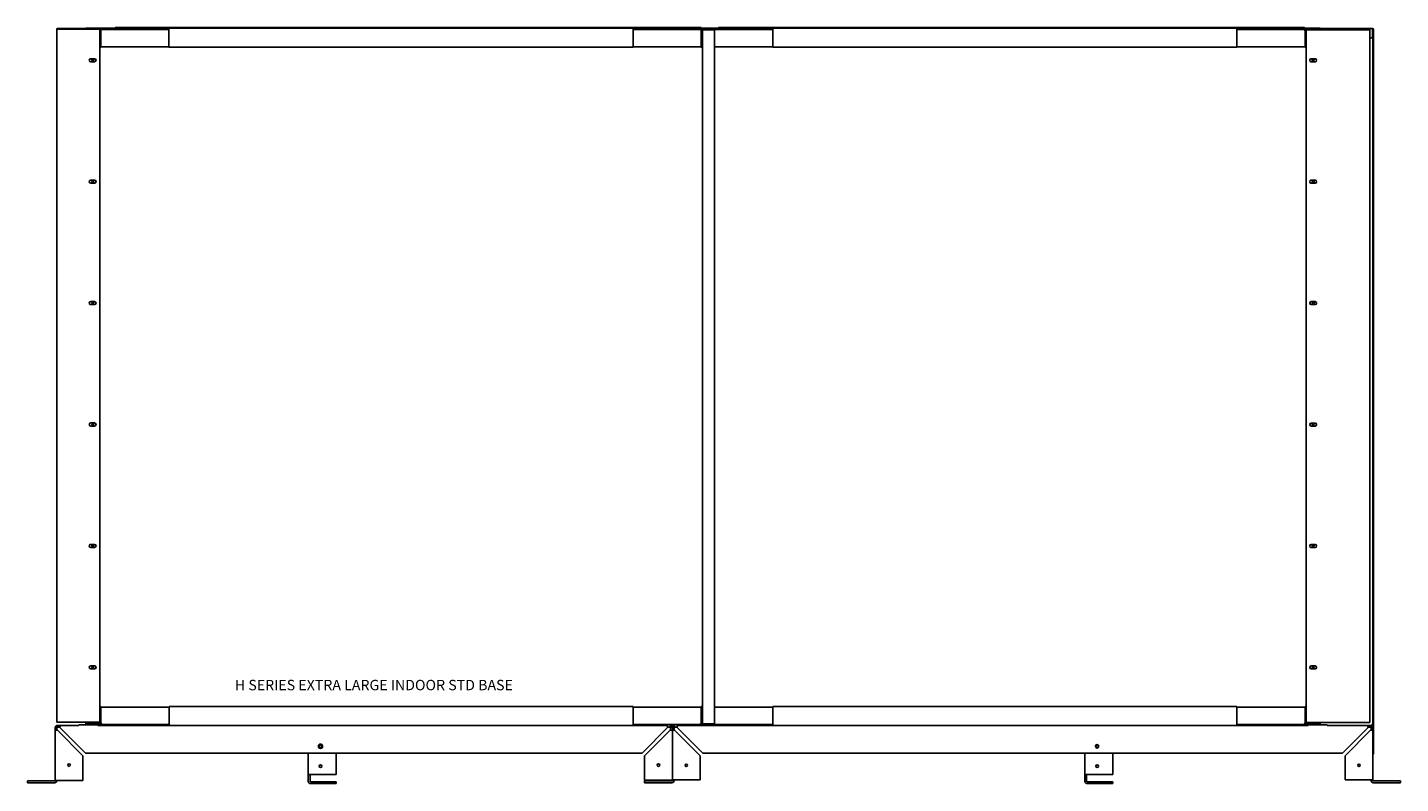
# Model space of a CAD drawing. Units: inches. Extents: x 12 to 321, y -2 to 110.
# Drawn here: x 222 to 321, y 7 to 61 of the extents above; entities that cross this region are included whole.
import ezdxf

# ---------------------------------------------------------------- set-up
doc = ezdxf.new("R2010")
doc.units = ezdxf.units.IN
doc.header["$MEASUREMENT"] = 0
for name, color, linetype in [('0712380', 7, 'Continuous'), ('0712388', 7, 'Continuous'), ('0712427', 7, 'Continuous'), ('0712527', 7, 'Continuous'), ('1H96452001', 7, 'Continuous'), ('1H96453001', 7, 'Continuous'), ('3077525', 7, 'Continuous'), ('3079884', 7, 'Continuous'), ('3079885', 7, 'Continuous'), ('Default', 7, 'Continuous'), ('E110824001', 7, 'Continuous'), ('E110825001', 7, 'Continuous'), ('E110826001', 7, 'Continuous'), ('E110827001', 7, 'Continuous'), ('E110828001', 7, 'Continuous'), ('E410463001', 7, 'Continuous'), ('FIN-40-4-87', 7, 'Continuous')]:
    doc.layers.add(name, color=color, linetype=linetype)

# ---------------------------------------------------------------- blocks, each defined once
blk = doc.blocks.new('SE4')
at = {"layer": '0712380', "color": 7, "linetype": 'Continuous'}
for p, q in [((306.844, 206.509), (303.063, 206.509)), ((306.844, 206.509), (306.844, 206.447)), ((306.844, 205.837), (306.844, 206.447)), ((306.859, 206.447), (306.859, 205.837)), ((306.906, 206.447), (306.906, 205.837)), ((306.656, 205.837), (306.844, 205.837)), ((306.906, 205.837), (306.859, 205.837))]:
    blk.add_line(p, q, dxfattribs=at)
for radius in [0.062, 0.015]:
    blk.add_arc((306.844, 206.447), radius, 0, 90, dxfattribs=at)
at = {"layer": '0712388', "color": 7, "linetype": 'Continuous'}
for p, q in [((214.064, 206.474), (214.064, 206.461)), ((215.216, 206.525), (214.972, 206.525)), ((216.189, 206.587), (258.438, 206.587)), ((216.189, 206.587), (216.189, 206.54)), ((216.189, 206.54), (258.438, 206.54)), ((216.189, 206.54), (216.189, 206.533)), ((258.758, 206.525), (258.368, 206.525)), ((258.438, 206.587), (258.438, 206.54)), ((258.438, 206.525), (258.438, 206.54)), ((259.688, 206.587), (301.937, 206.587)), ((259.688, 206.587), (259.688, 206.54)), ((259.688, 206.54), (301.937, 206.54)), ((259.688, 206.54), (259.688, 206.533)), ((301.937, 206.587), (301.937, 206.54)), ((301.937, 206.525), (301.937, 206.54)), ((302.155, 206.525), (301.937, 206.525)), ((303.063, 206.425), (303.063, 206.44)), ((214.064, 156.418), (214.064, 156.352)), ((214.064, 156.352), (214.968, 156.352)), ((215.046, 156.352), (215.117, 156.352)), ((215.189, 156.29), (215.189, 156.3)), ((258.438, 156.324), (258.438, 156.29)), ((258.468, 156.352), (258.659, 156.352)), ((258.688, 156.29), (258.688, 156.325)), ((301.937, 156.299), (301.937, 156.29)), ((302.01, 156.352), (302.08, 156.352)), ((302.158, 156.352), (303.063, 156.352)), ((303.063, 156.352), (303.063, 156.418))]:
    blk.add_line(p, q, dxfattribs=at)
at = {"layer": '0712427', "color": 7, "linetype": 'Continuous'}
for p, q in [((306.905, 156.29), (306.905, 205.837)), ((306.796, 156.29), (306.843, 156.29)), ((306.843, 156.29), (306.905, 156.29)), ((306.858, 156.134), (306.858, 156.29)), ((306.905, 156.29), (306.905, 154.227)), ((306.858, 154.227), (306.905, 154.227))]:
    blk.add_line(p, q, dxfattribs=at)
at = {"layer": '0712527', "color": 7, "linetype": 'Continuous'}
for p, q in [((230.109, 152.761), (230.109, 154.289)), ((232.11, 152.761), (232.11, 154.289)), ((286.102, 152.761), (286.102, 154.289)), ((288.103, 152.761), (288.103, 154.289)), ((230.109, 152.261), (230.109, 152.761)), ((230.109, 152.761), (230.265, 152.761)), ((230.235, 152.261), (230.235, 152.761)), ((230.265, 152.761), (232.11, 152.761)), ((286.102, 152.261), (286.102, 152.761)), ((286.102, 152.761), (286.258, 152.761)), ((286.228, 152.261), (286.228, 152.761)), ((286.258, 152.761), (288.103, 152.761)), ((232.11, 152.231), (230.265, 152.231)), ((232.11, 152.105), (230.265, 152.105)), ((232.11, 152.105), (232.11, 152.231)), ((288.103, 152.231), (286.258, 152.231)), ((288.103, 152.105), (286.258, 152.105)), ((288.103, 152.105), (288.103, 152.231))]:
    blk.add_line(p, q, dxfattribs=at)
for centre in [(230.987, 154.789), (286.98, 154.789), (230.987, 153.355), (286.98, 153.355)]:
    blk.add_circle(centre, 0.0937, dxfattribs=at)
for centre, radius in [((230.265, 152.261), 0.156), ((230.265, 152.261), 0.03), ((286.258, 152.261), 0.156), ((286.258, 152.261), 0.03)]:
    blk.add_arc(centre, radius, 180, 270, dxfattribs=at)
at = {"layer": '1H96452001', "color": 7, "linetype": 'Continuous'}
for p, q in [((302.059, 206.425), (302.059, 156.497)), ((306.606, 206.425), (302.059, 206.425)), ((302.246, 206.475), (302.246, 206.44)), ((302.246, 206.475), (306.606, 206.475)), ((302.246, 206.44), (306.606, 206.44)), ((306.606, 206.425), (306.656, 206.425)), ((306.656, 156.497), (306.656, 206.425)), ((302.699, 204.331), (302.418, 204.331)), ((302.418, 204.112), (302.699, 204.112)), ((302.699, 195.581), (302.418, 195.581)), ((302.418, 195.362), (302.699, 195.362)), ((302.699, 186.831), (302.418, 186.831)), ((302.418, 186.612), (302.699, 186.612)), ((302.699, 178.081), (302.418, 178.081)), ((302.418, 177.862), (302.699, 177.862)), ((302.699, 169.331), (302.418, 169.331)), ((302.418, 169.112), (302.699, 169.112)), ((302.699, 160.581), (302.418, 160.581)), ((302.418, 160.362), (302.699, 160.362)), ((302.059, 156.497), (306.606, 156.497)), ((306.656, 156.497), (306.606, 156.497))]:
    blk.add_line(p, q, dxfattribs=at)
for centre, radius, start, end in [((306.606, 206.425), 0.05, 0, 90), ((306.606, 206.425), 0.015, 0, 90), ((302.418, 204.222), 0.109, 90, 270), ((302.699, 204.222), 0.109, 270.00002, 90), ((302.418, 195.472), 0.109, 90, 270), ((302.699, 195.472), 0.109, 270.00002, 90), ((302.418, 186.722), 0.109, 90, 270), ((302.699, 186.722), 0.109, 270.00002, 90), ((302.418, 177.972), 0.109, 90, 270), ((302.699, 177.972), 0.109, 270.00002, 90), ((302.418, 169.222), 0.109, 90, 270), ((302.699, 169.222), 0.109, 270.00002, 90), ((302.418, 160.472), 0.109, 90, 270), ((302.699, 160.472), 0.109, 270.00002, 90)]:
    blk.add_arc(centre, radius, start, end, dxfattribs=at)
at = {"layer": '1H96453001', "color": 7, "linetype": 'Continuous'}
for p, q in [((211.971, 206.461), (211.971, 156.533)), ((211.971, 206.461), (212.021, 206.461)), ((212.021, 206.511), (214.881, 206.511)), ((212.021, 206.476), (214.881, 206.476)), ((212.021, 206.461), (215.068, 206.461)), ((214.881, 206.511), (214.881, 206.476)), ((215.068, 156.533), (215.068, 206.461)), ((214.699, 204.336), (214.418, 204.336)), ((214.418, 204.117), (214.699, 204.117)), ((214.699, 195.586), (214.418, 195.586)), ((214.418, 195.367), (214.699, 195.367)), ((214.699, 186.836), (214.418, 186.836)), ((214.418, 186.617), (214.699, 186.617)), ((214.699, 178.086), (214.418, 178.086)), ((214.418, 177.867), (214.699, 177.867)), ((214.699, 169.336), (214.418, 169.336)), ((214.418, 169.117), (214.699, 169.117)), ((214.699, 160.586), (214.418, 160.586)), ((214.418, 160.367), (214.699, 160.367)), ((212.021, 156.533), (211.971, 156.533)), ((212.021, 156.533), (215.068, 156.533))]:
    blk.add_line(p, q, dxfattribs=at)
for centre, radius, start, end in [((212.021, 206.461), 0.05, 90, 180), ((212.021, 206.461), 0.015, 90, 180), ((214.418, 204.226), 0.109, 89.99998, 270), ((214.699, 204.226), 0.109, 270.00002, 90), ((214.418, 195.476), 0.109, 89.99998, 270), ((214.699, 195.476), 0.109, 270.00002, 90), ((214.418, 186.726), 0.109, 89.99998, 270), ((214.699, 186.726), 0.109, 270.00002, 90), ((214.418, 177.976), 0.109, 89.99998, 270), ((214.699, 177.976), 0.109, 270.00002, 90), ((214.418, 169.226), 0.109, 89.99998, 270), ((214.699, 169.226), 0.109, 270.00002, 90), ((214.418, 160.476), 0.109, 89.99998, 270), ((214.699, 160.476), 0.109, 270.00002, 90)]:
    blk.add_arc(centre, radius, start, end, dxfattribs=at)
at = {"layer": '3077525', "color": 7, "linetype": 'Continuous'}
for p, q in [((306.858, 206.452), (306.858, 156.352)), ((306.796, 156.29), (306.702, 156.29)), ((306.858, 156.352), (306.796, 156.352)), ((306.796, 156.352), (306.796, 156.29))]:
    blk.add_line(p, q, dxfattribs=at)
at = {"layer": '3079884', "color": 7, "linetype": 'Continuous'}
for p, q in [((256.443, 156.134), (256.358, 156.134)), ((256.358, 156.134), (256.358, 155.946)), ((256.358, 155.946), (256.358, 152.377)), ((256.443, 155.946), (256.358, 155.946)), ((256.484, 156.134), (256.443, 156.134)), ((256.484, 155.946), (256.443, 155.946)), ((256.484, 156.134), (256.484, 155.946)), ((256.514, 156.205), (256.514, 156.29)), ((256.514, 156.164), (256.514, 156.205)), ((256.702, 156.164), (256.514, 156.164)), ((256.514, 155.946), (258.359, 154.101)), ((302.155, 156.29), (256.702, 156.29)), ((256.702, 156.205), (256.702, 156.29)), ((256.702, 156.164), (256.702, 156.205)), ((256.702, 156.134), (258.547, 154.289)), ((306.515, 156.29), (303.563, 156.29)), ((306.515, 156.134), (304.67, 154.289)), ((306.702, 155.946), (304.857, 154.101)), ((306.515, 156.205), (306.515, 156.29)), ((306.702, 156.29), (306.515, 156.29)), ((306.515, 156.164), (306.515, 156.205)), ((306.702, 156.164), (306.515, 156.164)), ((306.702, 156.205), (306.702, 156.29)), ((306.702, 156.164), (306.702, 156.205)), ((306.732, 156.134), (306.774, 156.134)), ((306.732, 155.946), (306.732, 156.134)), ((306.732, 155.946), (306.774, 155.946)), ((306.774, 156.134), (306.858, 156.134)), ((306.774, 155.946), (306.858, 155.946)), ((306.858, 155.946), (306.858, 156.134)), ((306.858, 152.377), (306.858, 155.946)), ((258.359, 152.377), (258.359, 154.101)), ((304.67, 154.289), (258.547, 154.289)), ((304.857, 152.377), (304.857, 154.101)), ((254.358, 152.163), (254.358, 152.289)), ((256.328, 152.289), (254.358, 152.289)), ((256.328, 152.163), (254.358, 152.163)), ((256.514, 152.377), (256.358, 152.377)), ((256.358, 152.351), (256.358, 152.319)), ((256.484, 152.377), (256.484, 152.319)), ((258.359, 152.377), (256.514, 152.377)), ((306.702, 152.377), (304.857, 152.377)), ((306.858, 152.377), (306.702, 152.377)), ((306.732, 152.377), (306.732, 152.319)), ((306.858, 152.377), (306.858, 152.319)), ((308.858, 152.289), (306.888, 152.289)), ((308.858, 152.163), (306.888, 152.163)), ((308.858, 152.163), (308.858, 152.289))]:
    blk.add_line(p, q, dxfattribs=at)
for centre, radius in [((286.98, 154.789), 0.125), ((257.359, 153.413), 0.0855), ((305.857, 153.413), 0.0855)]:
    blk.add_circle(centre, radius, dxfattribs=at)
for centre, radius, start, end in [((256.514, 156.134), 0.156, 107.71926, 180), ((256.514, 156.134), 0.03, 90, 180), ((306.702, 156.134), 0.156, 0, 90), ((306.702, 156.134), 0.03, 0, 90), ((256.328, 152.319), 0.156, 270, 0), ((256.328, 152.319), 0.03, 270, 0), ((306.888, 152.319), 0.156, 180, 270), ((306.888, 152.319), 0.03, 180, 270)]:
    blk.add_arc(centre, radius, start, end, dxfattribs=at)
for points in [[(256.358, 155.946), (256.358, 155.945), (256.359, 155.944), (256.363, 155.943), (256.366, 155.942), (256.374, 155.941), (256.379, 155.941), (256.39, 155.94), (256.397, 155.94), (256.411, 155.94), (256.419, 155.94), (256.436, 155.941), (256.445, 155.941), (256.464, 155.942), (256.474, 155.943), (256.494, 155.944), (256.504, 155.945), (256.514, 155.946)], [(256.702, 156.134), (256.703, 156.144), (256.704, 156.154), (256.705, 156.174), (256.706, 156.184), (256.707, 156.203), (256.707, 156.212), (256.708, 156.229), (256.708, 156.237), (256.708, 156.251), (256.708, 156.258), (256.707, 156.269), (256.707, 156.274), (256.706, 156.282), (256.705, 156.285), (256.704, 156.289), (256.703, 156.29), (256.702, 156.29)], [(306.515, 156.29), (306.514, 156.29), (306.513, 156.289), (306.511, 156.285), (306.51, 156.282), (306.509, 156.274), (306.509, 156.269), (306.508, 156.258), (306.508, 156.251), (306.508, 156.237), (306.508, 156.229), (306.509, 156.212), (306.509, 156.203), (306.51, 156.184), (306.511, 156.174), (306.513, 156.154), (306.514, 156.144), (306.515, 156.134)], [(306.702, 155.946), (306.712, 155.945), (306.722, 155.944), (306.742, 155.943), (306.752, 155.942), (306.771, 155.941), (306.78, 155.941), (306.797, 155.94), (306.805, 155.94), (306.82, 155.94), (306.826, 155.94), (306.837, 155.941), (306.842, 155.941), (306.85, 155.942), (306.853, 155.943), (306.857, 155.944), (306.858, 155.945), (306.858, 155.946)]]:
    blk.add_open_spline(points, degree=3, knots=[0, 0, 0, 0, 0.125, 0.125, 0.25, 0.25, 0.375, 0.375, 0.5, 0.5, 0.625, 0.625, 0.75, 0.75, 0.875, 0.875, 1, 1, 1, 1], dxfattribs=at)
at = {"layer": '3079885', "color": 7, "linetype": 'Continuous'}
for p, q in [((211.943, 156.134), (211.858, 156.134)), ((211.858, 156.134), (211.858, 155.946)), ((211.858, 152.319), (211.858, 155.946)), ((211.943, 155.946), (211.858, 155.946)), ((211.984, 156.134), (211.943, 156.134)), ((211.984, 155.946), (211.943, 155.946)), ((211.984, 156.134), (211.984, 155.946)), ((212.014, 156.205), (212.014, 156.29)), ((212.202, 156.29), (212.014, 156.29)), ((212.014, 156.164), (212.014, 156.205)), ((212.202, 156.164), (212.014, 156.164)), ((213.859, 154.101), (212.014, 155.946)), ((212.202, 156.29), (213.564, 156.29)), ((212.202, 156.205), (212.202, 156.29)), ((212.202, 156.164), (212.202, 156.205)), ((212.202, 156.134), (214.047, 154.289)), ((214.972, 156.29), (256.015, 156.29)), ((254.17, 154.289), (256.015, 156.134)), ((256.202, 155.946), (254.357, 154.101)), ((256.015, 156.205), (256.015, 156.29)), ((256.015, 156.164), (256.015, 156.205)), ((256.202, 156.164), (256.015, 156.164)), ((256.202, 156.205), (256.202, 156.29)), ((256.202, 156.164), (256.202, 156.205)), ((256.232, 156.134), (256.274, 156.134)), ((256.232, 155.946), (256.232, 156.134)), ((256.232, 155.946), (256.274, 155.946)), ((256.274, 156.134), (256.358, 156.134)), ((256.274, 155.946), (256.358, 155.946)), ((256.358, 155.946), (256.358, 156.134)), ((256.358, 152.351), (256.358, 155.946)), ((213.859, 152.319), (213.859, 154.101)), ((214.047, 154.289), (254.17, 154.289)), ((254.357, 154.101), (254.357, 152.351)), ((209.858, 152.163), (209.858, 152.289)), ((211.828, 152.289), (209.858, 152.289)), ((211.828, 152.163), (209.858, 152.163)), ((211.858, 152.319), (211.858, 152.319)), ((212.014, 152.319), (211.858, 152.319)), ((211.984, 152.319), (211.984, 152.319)), ((212.014, 152.319), (213.859, 152.319)), ((256.202, 152.351), (254.357, 152.351)), ((256.358, 152.351), (256.202, 152.351))]:
    blk.add_line(p, q, dxfattribs=at)
for centre, radius in [((230.987, 154.789), 0.156), ((212.859, 153.435), 0.0937), ((255.357, 153.435), 0.0937)]:
    blk.add_circle(centre, radius, dxfattribs=at)
for centre, radius, start, end in [((212.014, 156.134), 0.156, 90, 180), ((212.014, 156.134), 0.03, 90, 180), ((256.202, 156.134), 0.03, 0, 90), ((256.202, 156.134), 0.156, 0, 73.13906), ((211.828, 152.319), 0.156, 270, 0), ((211.828, 152.319), 0.03, 270, 0)]:
    blk.add_arc(centre, radius, start, end, dxfattribs=at)
for points in [[(211.858, 155.946), (211.858, 155.945), (211.859, 155.944), (211.863, 155.943), (211.866, 155.942), (211.874, 155.941), (211.879, 155.941), (211.89, 155.94), (211.897, 155.94), (211.911, 155.94), (211.919, 155.94), (211.936, 155.941), (211.945, 155.941), (211.964, 155.942), (211.974, 155.943), (211.994, 155.944), (212.004, 155.945), (212.014, 155.946)], [(212.202, 156.134), (212.203, 156.144), (212.204, 156.154), (212.205, 156.174), (212.206, 156.184), (212.207, 156.203), (212.207, 156.212), (212.208, 156.229), (212.208, 156.237), (212.208, 156.251), (212.208, 156.258), (212.207, 156.269), (212.207, 156.274), (212.206, 156.282), (212.205, 156.285), (212.204, 156.289), (212.203, 156.29), (212.202, 156.29)], [(256.015, 156.29), (256.014, 156.29), (256.013, 156.289), (256.011, 156.285), (256.01, 156.282), (256.009, 156.274), (256.009, 156.269), (256.009, 156.258), (256.008, 156.251), (256.008, 156.237), (256.009, 156.229), (256.009, 156.212), (256.009, 156.203), (256.01, 156.184), (256.011, 156.174), (256.013, 156.154), (256.014, 156.144), (256.015, 156.134)], [(256.202, 155.946), (256.212, 155.945), (256.223, 155.944), (256.242, 155.943), (256.252, 155.942), (256.271, 155.941), (256.28, 155.941), (256.297, 155.94), (256.305, 155.94), (256.32, 155.94), (256.326, 155.94), (256.338, 155.941), (256.342, 155.941), (256.35, 155.942), (256.353, 155.943), (256.357, 155.944), (256.358, 155.945), (256.358, 155.946)]]:
    blk.add_open_spline(points, degree=3, knots=[0, 0, 0, 0, 0.125, 0.125, 0.25, 0.25, 0.375, 0.375, 0.5, 0.5, 0.625, 0.625, 0.75, 0.75, 0.875, 0.875, 1, 1, 1, 1], dxfattribs=at)
at = {"layer": 'E110824001', "color": 7, "linetype": 'Continuous'}
for p, q in [((302.199, 206.532), (303.063, 206.532)), ((302.199, 206.474), (302.246, 206.474)), ((303.063, 206.532), (303.063, 206.475)), ((302.063, 156.418), (302.063, 156.497)), ((303.063, 156.418), (303.063, 156.497)), ((302.199, 156.418), (302.063, 156.418)), ((302.199, 156.418), (303.063, 156.418)), ((303.563, 156.34), (302.199, 156.34)), ((303.563, 156.282), (303.563, 156.34))]:
    blk.add_line(p, q, dxfattribs=at)
for centre in [(302.563, 204.22), (302.563, 195.47), (302.563, 186.72), (302.563, 177.97), (302.563, 169.22), (302.563, 160.47)]:
    blk.add_circle(centre, 0.07, dxfattribs=at)
for centre, radius, start, end in [((302.199, 206.396), 0.136, 90, 167.68798), ((302.199, 206.396), 0.078, 90, 158.17365), ((302.199, 156.418), 0.136, 180, 270), ((302.199, 156.418), 0.078, 180, 270)]:
    blk.add_arc(centre, radius, start, end, dxfattribs=at)
at = {"layer": 'E110825001', "color": 7, "linetype": 'Continuous'}
for p, q in [((214.928, 206.532), (214.064, 206.532)), ((214.064, 206.532), (214.064, 206.511)), ((214.064, 206.476), (214.064, 206.474)), ((214.928, 206.474), (214.064, 206.474)), ((214.064, 156.418), (214.064, 156.533)), ((215.064, 156.418), (215.064, 156.533)), ((213.564, 156.34), (214.928, 156.34)), ((213.564, 156.282), (213.564, 156.34)), ((214.928, 156.418), (214.064, 156.418)), ((214.928, 156.418), (215.064, 156.418))]:
    blk.add_line(p, q, dxfattribs=at)
for centre in [(214.564, 204.22), (214.564, 195.47), (214.564, 186.72), (214.564, 177.97), (214.564, 169.22), (214.564, 160.47)]:
    blk.add_circle(centre, 0.07, dxfattribs=at)
for centre, radius, start, end in [((214.928, 206.396), 0.136, 28.31149, 90), ((214.928, 206.396), 0.078, 55.78395, 90), ((214.928, 156.418), 0.078, 270, 0), ((214.928, 156.418), 0.136, 270, 0)]:
    blk.add_arc(centre, radius, start, end, dxfattribs=at)
at = {"layer": 'E110826001', "color": 7, "linetype": 'Continuous'}
for p, q in [((215.148, 205.158), (215.148, 206.323)), ((220.063, 206.533), (215.273, 206.533)), ((220.063, 206.448), (215.273, 206.448)), ((253.521, 206.533), (220.063, 206.533)), ((220.063, 206.533), (220.063, 206.323)), ((220.063, 206.323), (220.063, 205.368)), ((258.311, 206.533), (253.521, 206.533)), ((253.521, 206.323), (253.521, 206.533)), ((258.311, 206.448), (253.521, 206.448)), ((253.521, 205.368), (253.521, 206.323)), ((258.436, 206.323), (258.436, 205.158)), ((263.606, 206.533), (258.816, 206.533)), ((263.606, 206.448), (258.816, 206.448)), ((297.063, 206.533), (263.606, 206.533)), ((263.606, 206.533), (263.606, 206.323)), ((263.606, 206.323), (263.606, 205.368)), ((301.853, 206.533), (297.063, 206.533)), ((297.063, 206.323), (297.063, 206.533)), ((301.853, 206.448), (297.063, 206.448)), ((297.063, 205.368), (297.063, 206.323)), ((301.978, 206.323), (301.978, 205.158)), ((215.068, 205.158), (215.148, 205.158)), ((220.063, 205.158), (220.063, 205.368)), ((253.521, 205.158), (220.063, 205.158)), ((253.521, 205.368), (253.521, 205.158)), ((258.521, 205.158), (258.436, 205.158)), ((263.606, 205.158), (263.606, 205.368)), ((297.063, 205.158), (263.606, 205.158)), ((297.063, 205.368), (297.063, 205.158)), ((302.059, 205.158), (301.978, 205.158)), ((215.068, 157.657), (215.149, 157.657)), ((215.149, 156.492), (215.149, 157.657)), ((220.064, 157.657), (253.521, 157.657)), ((220.064, 157.447), (220.064, 157.657)), ((220.064, 157.447), (220.064, 156.492)), ((253.521, 157.657), (253.521, 157.447)), ((253.521, 156.492), (253.521, 157.447)), ((258.436, 157.657), (258.436, 156.492)), ((258.521, 157.657), (258.436, 157.657)), ((263.606, 157.657), (297.063, 157.657)), ((263.606, 157.447), (263.606, 157.657)), ((263.606, 157.447), (263.606, 156.492)), ((297.063, 157.657), (297.063, 157.447)), ((297.063, 156.492), (297.063, 157.447)), ((301.978, 157.657), (301.978, 156.492)), ((302.059, 157.657), (301.978, 157.657)), ((220.064, 156.492), (220.064, 156.29)), ((253.521, 156.29), (253.521, 156.492)), ((263.606, 156.492), (263.606, 156.29)), ((297.063, 156.29), (297.063, 156.492)), ((215.274, 156.367), (220.064, 156.367)), ((253.521, 156.367), (258.311, 156.367)), ((258.816, 156.367), (263.606, 156.367)), ((297.063, 156.367), (301.853, 156.367))]:
    blk.add_line(p, q, dxfattribs=at)
for centre, radius, start, end in [((215.273, 206.323), 0.21, 90, 167.47209), ((215.273, 206.323), 0.125, 90, 180), ((258.311, 206.323), 0.21, 0, 90), ((258.311, 206.323), 0.125, 0, 90), ((258.816, 206.323), 0.21, 90, 156.27289), ((258.816, 206.323), 0.125, 90, 137.46815), ((301.853, 206.323), 0.21, 11.88264, 90), ((301.853, 206.323), 0.125, 0, 90), ((215.274, 156.492), 0.21, 180, 254.13422), ((215.274, 156.492), 0.125, 180, 270), ((258.311, 156.492), 0.125, 270, 0), ((258.311, 156.492), 0.21, 285.86578, 356.04543), ((301.853, 156.492), 0.125, 270, 0), ((301.853, 156.492), 0.21, 285.86578, 0), ((258.816, 156.492), 0.21, 203.57818, 254.13422), ((258.816, 156.492), 0.125, 222.22161, 270)]:
    blk.add_arc(centre, radius, start, end, dxfattribs=at)
at = {"layer": 'E110827001', "color": 7, "linetype": 'Continuous'}
for p, q in [((215.068, 206.448), (215.104, 206.448)), ((258.479, 206.448), (258.647, 206.448)), ((302.022, 206.448), (302.064, 206.448)), ((302.064, 206.425), (302.064, 206.448)), ((215.148, 205.198), (220.063, 205.198)), ((253.521, 205.198), (258.436, 205.198)), ((259.396, 205.198), (263.606, 205.198)), ((297.063, 205.198), (301.978, 205.198)), ((220.064, 157.617), (215.149, 157.617)), ((258.436, 157.617), (253.521, 157.617)), ((263.606, 157.617), (259.396, 157.617)), ((301.978, 157.617), (297.063, 157.617)), ((215.064, 156.418), (215.064, 156.367)), ((215.105, 156.367), (215.064, 156.367)), ((258.647, 156.367), (258.48, 156.367)), ((302.064, 156.367), (302.022, 156.367)), ((302.064, 156.407), (302.064, 156.367))]:
    blk.add_line(p, q, dxfattribs=at)
at = {"layer": 'E110828001', "color": 7, "linetype": 'Continuous'}
for p, q in [((258.521, 206.407), (258.706, 206.407)), ((258.521, 156.407), (258.521, 206.407)), ((258.706, 206.407), (259.396, 206.407)), ((259.396, 156.407), (259.396, 206.407)), ((258.521, 156.407), (258.706, 156.407)), ((258.706, 156.407), (259.396, 156.407))]:
    blk.add_line(p, q, dxfattribs=at)
at = {"layer": 'E410463001', "color": 7, "linetype": 'Continuous'}
for p, q in [((302.621, 195.509), (302.621, 195.431)), ((302.621, 186.759), (302.621, 186.681))]:
    blk.add_line(p, q, dxfattribs=at)
at = {"layer": 'FIN-40-4-87', "color": 7, "linetype": 'Continuous'}
blk.add_line((215.064, 156.408), (215.063, 156.408), dxfattribs=at)

msp = doc.modelspace()

# ---------------------------------------------------------------- block references
at = {"layer": 'Default'}
msp.add_blockref('SE4', (11.699, -145.195), dxfattribs=at)

# ---------------------------------------------------------------- texts
at = {"insert": (236.51, 14.381), "char_height": 0.75, "attachment_point": 1}
msp.add_mtext_dynamic_manual_height_columns('H SERIES EXTRA LARGE INDOOR STD BASE', width=29.09907, gutter_width=1, heights=[0], dxfattribs=at)

doc.saveas('drawing.dxf')
